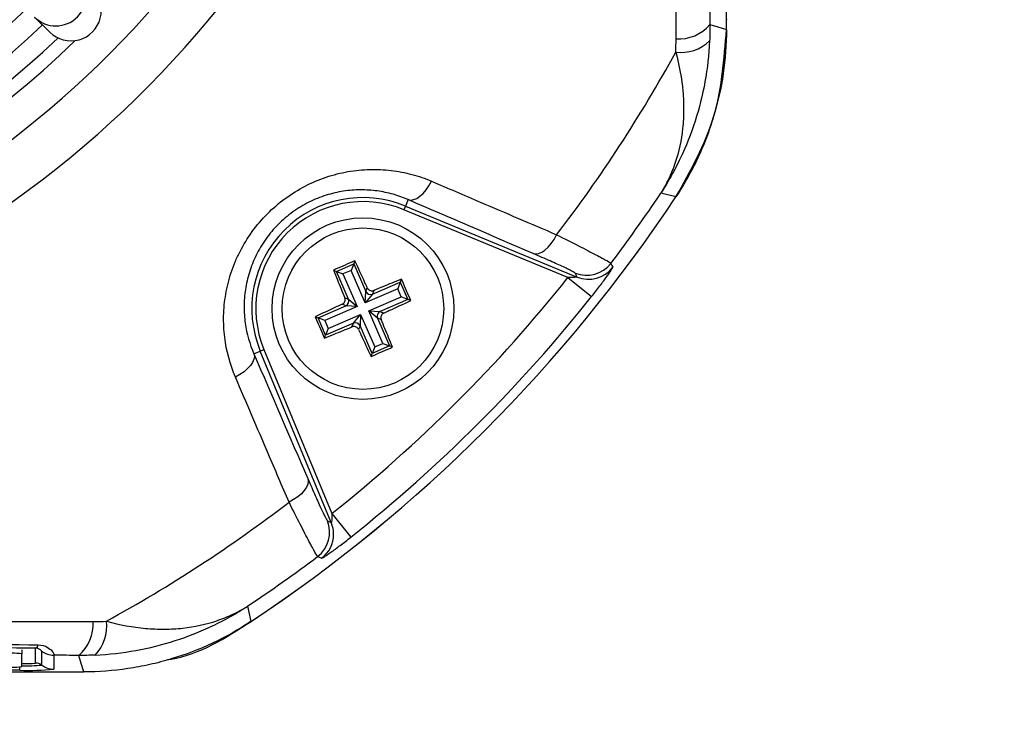
# Model space of a CAD drawing. Units: millimetres. Extents: x -5 to 599, y -5 to 425.
# Drawn here: x 133 to 143, y 213 to 220 of the extents above; entities that cross this region are included whole.
import ezdxf

# ---------------------------------------------------------------- set-up
doc = ezdxf.new("R2010")
doc.units = ezdxf.units.MM
doc.layers.add('DIMENSIONS', color=7, linetype='Continuous')
doc.styles.add('SLDTEXTSTYLE1', font='GOTHIC.TTF', dxfattribs={"width": 0.913})
doc.dimstyles.new('SLDDIMSTYLE3', dxfattribs={"dimtxt": 3.704167, "dimasz": 3.175, "dimexe": 0, "dimexo": 0.0625, "dimgap": 0.926042, "dimtad": 1, "dimdec": 1, "dimlfac": 5, "dimrnd": 1e-09, "dimzin": 4, "dimdsep": 46, "dimtxsty": 'SLDTEXTSTYLE1', "dimsah": 1, "dimcen": 0.09, "dimadec": 0, "dimazin": 1, "dimtfac": 1, "dimtdec": 1, "dimtofl": 0, "dimtmove": 0, "dimatfit": 3, "dimfxl": 1, "dimfrac": 2, "dimtolj": 1, "dimtzin": 12, "dimarcsym": 0})

# ---------------------------------------------------------------- blocks, each defined once
blk = doc.blocks.new('_D_11')
at = {"layer": 'DIMENSIONS'}
for p, q in [((80.6757, 245.6348), (171.4757, 245.6348)), ((170.4757, 245.6348), (170.4757, 207.6348)), ((158.9002, 231.4228), (158.9002, 232.5495)), ((158.9002, 232.5495), (164.7857, 232.5495)), ((164.7857, 232.5495), (164.7857, 231.4228)), ((158.9002, 221.8469), (158.9002, 220.7202)), ((164.7857, 220.7202), (164.7857, 221.8469)), ((158.9002, 220.7202), (164.7857, 220.7202)), ((80.6757, 207.6348), (171.4757, 207.6348))]:
    blk.add_line(p, q, dxfattribs=at)
for points in [[(170.4757, 245.6348), (169.9872, 242.4598), (170.9642, 242.4598)], [(170.4757, 207.6348), (170.9642, 210.8098), (169.9872, 210.8098)]]:
    blk.add_solid(points, dxfattribs=at)
at = {"layer": 'DIMENSIONS', "char_height": 3.70417, "attachment_point": 1, "rotation": 90, "style": 'SLDTEXTSTYLE1'}
for s, insert in [('190.0', (165.7442, 220.4784)), ('7.48', (160.0542, 221.8469))]:
    blk.add_mtext(s, dxfattribs=dict(at, insert=insert))

msp = doc.modelspace()

# ---------------------------------------------------------------- linework, layer by layer
at = {"color": 7, "linetype": 'Continuous', "lineweight": 25}
for p, q in [((140.2157, 220.001), (140.2157, 233.2686)), ((133.3632, 220.124), (133.5129, 219.9757)), ((140.2157, 220.1036), (140.2157, 220.0958)), ((140.2157, 220.0013), (140.2157, 220.0958)), ((139.7161, 218.3439), (139.5652, 218.3785)), ((137.0631, 218.315), (137.037, 218.252)), ((137.037, 218.252), (137.0217, 218.2151)), ((138.6459, 217.5424), (137.0217, 218.2151)), ((137.037, 218.252), (138.7361, 217.5483)), ((136.3522, 217.6044), (136.5246, 217.6794)), ((136.5246, 217.6794), (136.4988, 217.6139)), ((136.536, 217.7085), (136.5246, 217.6794)), ((136.5246, 217.6794), (136.6445, 217.4042)), ((136.3232, 217.6158), (136.3522, 217.6044)), ((136.4721, 217.3291), (136.3522, 217.6044)), ((136.3522, 217.6044), (136.4178, 217.5786)), ((136.4988, 217.6139), (136.4178, 217.5786)), ((136.4178, 217.5786), (136.5576, 217.2577)), ((136.6386, 217.293), (136.4988, 217.6139)), ((138.7361, 217.5483), (138.7173, 217.5874)), ((136.71, 217.3784), (136.9852, 217.4983)), ((136.9852, 217.4983), (136.9594, 217.4328)), ((136.9966, 217.5274), (136.9852, 217.4983)), ((136.9852, 217.4983), (137.0603, 217.326)), ((138.6459, 217.5424), (138.8805, 217.3557)), ((136.9594, 217.4328), (136.6386, 217.293)), ((136.6386, 217.293), (136.6445, 217.4042)), ((136.71, 217.3784), (136.6386, 217.293)), ((136.6445, 217.4042), (136.6589, 217.4411)), ((136.7245, 217.4153), (136.71, 217.3784)), ((136.9947, 217.3517), (136.9594, 217.4328)), ((136.4352, 217.3436), (136.4721, 217.3291)), ((136.4721, 217.3291), (136.5576, 217.2577)), ((136.6739, 217.212), (136.9947, 217.3517)), ((137.0603, 217.326), (136.7851, 217.2061)), ((137.0603, 217.326), (136.9947, 217.3517)), ((137.0893, 217.3146), (137.0603, 217.326)), ((136.1711, 217.1437), (136.4463, 217.2636)), ((136.5576, 217.2577), (136.2367, 217.1179)), ((136.4463, 217.2636), (136.4095, 217.2781)), ((136.5576, 217.2577), (136.4463, 217.2636)), ((136.7593, 217.1405), (136.6739, 217.212)), ((136.6739, 217.212), (136.7851, 217.2061)), ((136.8136, 216.8911), (136.6739, 217.212)), ((136.7851, 217.2061), (136.8219, 217.1916)), ((136.1421, 217.1551), (136.1711, 217.1437)), ((136.2462, 216.9714), (136.1711, 217.1437)), ((136.2367, 217.1179), (136.1711, 217.1437)), ((136.2367, 217.1179), (136.272, 217.0369)), ((136.5214, 217.0912), (136.2462, 216.9714)), ((136.272, 217.0369), (136.5928, 217.1767)), ((136.5069, 217.0544), (136.5214, 217.0912)), ((136.5214, 217.0912), (136.5928, 217.1767)), ((136.5928, 217.1767), (136.587, 217.0655)), ((136.5928, 217.1767), (136.7326, 216.8558)), ((136.7962, 217.126), (136.7593, 217.1405)), ((136.7593, 217.1405), (136.8792, 216.8653)), ((136.272, 217.0369), (136.2462, 216.9714)), ((136.587, 217.0655), (136.5725, 217.0286)), ((136.7068, 216.7903), (136.587, 217.0655)), ((136.2348, 216.9423), (136.2462, 216.9714)), ((136.7326, 216.8558), (136.8136, 216.8911)), ((136.8136, 216.8911), (136.8792, 216.8653)), ((135.5355, 216.7874), (135.5985, 216.8135)), ((135.5985, 216.8135), (135.6354, 216.8288)), ((136.3023, 215.1145), (135.5985, 216.8135)), ((135.6354, 216.8288), (136.3082, 215.2047)), ((136.8792, 216.8653), (136.7068, 216.7903)), ((136.7326, 216.8558), (136.7068, 216.7903)), ((136.9082, 216.8539), (136.8792, 216.8653)), ((136.6954, 216.7612), (136.7068, 216.7903)), ((136.2632, 215.1332), (136.3023, 215.1145)), ((136.3082, 215.2047), (136.4948, 214.97)), ((135.4721, 214.2853), (135.5067, 214.1345)), ((133.3733, 213.7227), (133.3733, 213.8698)), ((133.2378, 213.8533), (133.2378, 213.8134)), ((133.2378, 213.6877), (133.2378, 213.8134)), ((133.4333, 213.8406), (133.4333, 213.7027)), ((133.5533, 213.8006), (133.5533, 213.6628)), ((133.2157, 213.651), (133.2157, 213.6845)), ((120.5819, 213.6348), (133.8495, 213.6348)), ((120.5821, 213.6348), (133.8493, 213.6348)), ((133.2157, 213.651), (121.2157, 213.651))]:
    msp.add_line(p, q, dxfattribs=at)
at = {"color": 7, "linetype": 'Continuous', "lineweight": 25, "flags": 128}
for points in [[(140.0523, 220.0505), (140.132, 220.0263), (140.2157, 220.001)], [(137.0631, 218.315), (137.0889, 218.3107), (137.1175, 218.315), (137.1479, 218.3278), (137.1792, 218.3488), (137.2105, 218.3772), (137.2407, 218.4123), (137.2691, 218.453), (137.2946, 218.4979)], [(138.3002, 217.7813), (138.3263, 217.7769), (138.3553, 217.7813), (138.3861, 217.7944), (138.4178, 217.8157), (138.4494, 217.8447), (138.48, 217.8804), (138.5085, 217.9217), (138.534, 217.9672)], [(139.0714, 217.6838), (139.0814, 217.6624), (139.0899, 217.6444)], [(135.5355, 216.7874), (135.5399, 216.7616), (135.5356, 216.7331), (135.5228, 216.7027), (135.5018, 216.6714), (135.4733, 216.6401), (135.4382, 216.6098), (135.3976, 216.5815), (135.3527, 216.5559)], [(136.0692, 215.5504), (136.0736, 215.5242), (136.0693, 215.4953), (136.0562, 215.4645), (136.0348, 215.4327), (136.0058, 215.4011), (135.9702, 215.3706), (135.9289, 215.3421), (135.8833, 215.3165)], [(136.2062, 214.7607), (136.1863, 214.77), (136.1668, 214.7792)], [(133.8495, 213.6348), (133.8242, 213.7185), (133.8001, 213.7982)]]:
    msp.add_lwpolyline(points, dxfattribs=at)
at = {"color": 7, "linetype": 'Continuous', "lineweight": 25}
for radius in [0.9, 0.8001]:
    msp.add_circle((136.6157, 217.2348), radius, dxfattribs=at)
for centre, radius, start, end in [((127.2157, 226.6348), 9.7321, 272.54211, 334.67455), ((127.2157, 226.6348), 10.2321, 272.16261, 335.15933), ((133.5742, 220.3372), 0.3, 225.30575, 45.24587), ((127.2157, 226.6348), 8.84, 272.22061, 313.33101), ((127.2157, 226.6348), 9.0645, 273.1074, 313.3792), ((139.7425, 220.3148), 0.4073, 266.39783, 319.53262), ((127.2157, 226.6348), 9.2642, 272.94245, 313.52547), ((127.2157, 226.6348), 9.4, 272.68005, 314.16119), ((139.7629, 220.1872), 0.414, 263.13266, 313.74678), ((127.2157, 226.6348), 14.256, 322.55492, 331.24246), ((127.2157, 226.6348), 14.8552, 322.947, 326.23501), ((127.2157, 226.6348), 15, 303.55468, 326.44532), ((127.2157, 226.6348), 15, 303.55583, 326.44417), ((136.6157, 217.2348), 1.101, 67.5, 202.5), ((136.6157, 217.2348), 1.061, 67.5, 202.5), ((138.8319, 217.8648), 0.3002, 247.55416, 322.91259), ((138.8507, 217.8257), 0.3002, 247.5541, 322.83471), ((127.2157, 226.6348), 14.6055, 308.50155, 321.49845), ((136.6903, 217.4247), 0.0503, 204.0456, 293.02935), ((136.4259, 217.3095), 0.0503, 294.0456, 23.02935), ((127.2157, 226.6348), 14.9053, 308.50155, 321.49845), ((136.8056, 217.1602), 0.0503, 114.0456, 203.02935), ((136.5411, 217.045), 0.0503, 24.0456, 113.02935), ((127.2157, 226.6348), 14.256, 298.75754, 307.44508), ((135.9858, 215.0186), 0.3002, 307.08741, 22.44584), ((136.025, 214.9999), 0.3, 359.72993, 22.45406), ((136.0248, 214.9999), 0.3002, 307.16844, 359.73007), ((127.2157, 226.6348), 14.8552, 303.76499, 307.053), ((133.5357, 214.1081), 0.4073, 310.46738, 3.60217), ((133.6633, 214.0877), 0.414, 316.25322, 6.86734), ((133.354, 213.9127), 0.047, 294.243, 348.56888), ((133.0878, 212.3824), 1.4388, 84.01335, 91.98909), ((133.5533, 214.0007), 0.2001, 233.14933, 270.00172), ((133.0878, 215.1187), 1.4388, 268.01091, 275.98665), ((133.2645, 214.7403), 1.0233, 268.50377, 276.09983), ((133.2795, 215.1506), 1.456, 268.36158, 276.06486), ((133.3733, 213.6227), 0.1, 53.14933, 90.00172), ((133.5533, 213.8628), 0.2001, 233.14933, 270.00172), ((133.3, 216.078), 2.4285, 268.01091, 275.98665)]:
    msp.add_arc(centre, radius, start, end, dxfattribs=at)
msp.add_ellipse((133.7241, 220.1889), major_axis=(-0.2133, 0.2113), ratio=0.999222, start_param=1.570796, end_param=4.712389, dxfattribs=at)
for points, knots in [([(139.7169, 219.9083), (139.716, 221.0072), (139.7165, 222.1152), (139.7175, 223.7961), (139.7179, 224.3595), (139.7184, 225.4934), (139.7185, 226.0647), (139.7185, 227.2054), (139.7184, 227.7767), (139.7179, 228.9105), (139.7175, 229.4739), (139.7165, 231.1546), (139.716, 232.2625), (139.7169, 233.3613)], [0, 0, 0, 0, 0.25, 0.25, 0.375, 0.375, 0.5, 0.5, 0.625, 0.625, 0.75, 0.75, 1, 1, 1, 1]), ([(139.7159, 218.3436), (139.8603, 218.6015), (140.1492, 219.1172), (140.1935, 219.7066), (140.2157, 220.0013)], [0, 0, 0, 0, 0.5, 1, 1, 1, 1]), ([(140.2157, 220.001), (140.2157, 219.7061), (140.1731, 219.4185), (140.0677, 219.0678), (140.0439, 218.9979), (139.9913, 218.8606), (139.9626, 218.7932), (139.8693, 218.5945), (139.7976, 218.4667), (139.7161, 218.3439)], [0, 0, 0, 0, 0.5, 0.5, 0.625, 0.625, 0.75, 0.75, 1, 1, 1, 1]), ([(140.0491, 219.8882), (140.0427, 219.7503), (140.0271, 219.6154), (139.9789, 219.3505), (139.9461, 219.22), (139.8641, 218.9659), (139.8151, 218.843), (139.7301, 218.6643), (139.6998, 218.6057), (139.6514, 218.5192), (139.6348, 218.4906), (139.6007, 218.4341), (139.5831, 218.4059), (139.5652, 218.3785)], [0, 0, 0, 0, 0.25, 0.25, 0.5, 0.5, 0.75, 0.75, 0.875, 0.875, 0.9375, 0.9375, 1, 1, 1, 1]), ([(139.7134, 219.7762), (139.7494, 219.6433), (139.7726, 219.5148), (139.7896, 219.3266), (139.7923, 219.2647), (139.7917, 219.1422), (139.7884, 219.0814), (139.7694, 218.9033), (139.7447, 218.7896), (139.6902, 218.6281), (139.6691, 218.5758), (139.6333, 218.4998), (139.6206, 218.4749), (139.6006, 218.4382), (139.5938, 218.4261), (139.5797, 218.4021), (139.5725, 218.3901), (139.5652, 218.3785)], [0, 0, 0, 0, 0.25, 0.25, 0.375, 0.375, 0.5, 0.5, 0.75, 0.75, 0.875, 0.875, 0.9375, 0.9375, 0.96875, 0.96875, 1, 1, 1, 1]), ([(135.3527, 216.5559), (135.2988, 216.6818), (135.263, 216.8138), (135.2378, 217.0216), (135.2342, 217.0932), (135.2377, 217.2356), (135.2446, 217.3069), (135.2692, 217.4494), (135.2868, 217.5207), (135.3223, 217.6277), (135.3356, 217.6633), (135.3648, 217.7332), (135.3808, 217.7676), (135.4327, 217.8692), (135.4728, 217.9347), (135.5645, 218.0613), (135.6149, 218.1205), (135.7242, 218.2303), (135.7833, 218.2812), (135.9093, 218.3735), (135.9747, 218.4139), (136.1101, 218.484), (136.1807, 218.5139), (136.3231, 218.5618), (136.3947, 218.5799), (136.5387, 218.6053), (136.6116, 218.6126), (136.7548, 218.6164), (136.8253, 218.613), (136.9642, 218.5965), (137.0329, 218.5832), (137.1667, 218.5474), (137.2316, 218.5249), (137.2946, 218.4979)], [0, 0, 0, 0, 0.125, 0.125, 0.1875, 0.1875, 0.25, 0.25, 0.3125, 0.3125, 0.34375, 0.34375, 0.375, 0.375, 0.4375, 0.4375, 0.5, 0.5, 0.5625, 0.5625, 0.625, 0.625, 0.6875, 0.6875, 0.75, 0.75, 0.8125, 0.8125, 0.875, 0.875, 0.9375, 0.9375, 1, 1, 1, 1]), ([(137.2946, 218.4979), (137.4554, 218.4291), (137.616, 218.3604), (137.7766, 218.2916), (138.0292, 218.1835), (138.2817, 218.0753), (138.534, 217.9672)], [0, 0, 0, 0, 0.003000001, 0.003000001, 0.003000001, 0.007718846, 0.007718846, 0.007718846, 0.007718846]), ([(137.0631, 218.315), (137.015, 218.336), (136.9652, 218.3538), (136.8626, 218.3828), (136.8097, 218.3938), (136.7023, 218.4085), (136.6475, 218.4122), (136.5358, 218.4115), (136.4785, 218.4071), (136.3645, 218.3895), (136.3074, 218.3763), (136.1932, 218.3404), (136.1359, 218.3174), (136.0258, 218.2625), (135.9723, 218.2305), (135.869, 218.1561), (135.8204, 218.1146), (135.7313, 218.0249), (135.6902, 217.9762), (135.6164, 217.8724), (135.5847, 217.8189), (135.5441, 217.7363), (135.5317, 217.7084), (135.5093, 217.6518), (135.4992, 217.623), (135.4727, 217.5373), (135.46, 217.4807), (135.4431, 217.368), (135.4389, 217.312), (135.4385, 217.2007), (135.4423, 217.1453), (135.4646, 216.9848), (135.4936, 216.8835), (135.5355, 216.7874)], [0, 0, 0, 0, 0.0625, 0.0625, 0.125, 0.125, 0.1875, 0.1875, 0.25, 0.25, 0.3125, 0.3125, 0.375, 0.375, 0.4375, 0.4375, 0.5, 0.5, 0.5625, 0.5625, 0.625, 0.625, 0.65625, 0.65625, 0.6875, 0.6875, 0.75, 0.75, 0.8125, 0.8125, 0.875, 0.875, 1, 1, 1, 1]), ([(138.534, 217.9672), (138.6139, 217.9271), (138.6863, 217.8905), (138.7841, 217.8406), (138.815, 217.8247), (138.8717, 217.7954), (138.8976, 217.7819), (138.9443, 217.7573), (138.9652, 217.7462), (139.0018, 217.7264), (139.0175, 217.7177), (139.0555, 217.696), (139.0693, 217.6871), (139.0714, 217.6838)], [0, 0, 0, 0, 0.25, 0.25, 0.375, 0.375, 0.5, 0.5, 0.625, 0.625, 0.75, 0.75, 1, 1, 1, 1]), ([(138.7173, 217.5874), (138.716, 217.5901), (138.7054, 217.5966), (138.6759, 217.6119), (138.6637, 217.618), (138.6353, 217.6318), (138.619, 217.6395), (138.5827, 217.6564), (138.5625, 217.6656), (138.5184, 217.6855), (138.4943, 217.6963), (138.4183, 217.73), (138.3621, 217.7546), (138.3002, 217.7813)], [0, 0, 0, 0, 0.25, 0.25, 0.375, 0.375, 0.5, 0.5, 0.625, 0.625, 0.75, 0.75, 1, 1, 1, 1]), ([(136.536, 217.7085), (136.4719, 217.6808), (136.4008, 217.6501), (136.3302, 217.6189), (136.3232, 217.6158)], [0, 0, 0, 0, 0.900902, 1, 1, 1, 1]), ([(136.6589, 217.4411), (136.6512, 217.4582), (136.6102, 217.5482), (136.5692, 217.6367), (136.536, 217.7085)], [0, 0, 0, 0, 0.1896088, 1, 1, 1, 1]), ([(136.3232, 217.6158), (136.3361, 217.5842), (136.3728, 217.4941), (136.4107, 217.4029), (136.4352, 217.3436)], [0, 0, 0, 0, 0.350916, 1, 1, 1, 1]), ([(138.8805, 217.3557), (138.8946, 217.3735), (138.9084, 217.391), (138.9355, 217.4259), (138.9489, 217.4433), (138.9744, 217.4768), (138.9865, 217.4929), (139.0093, 217.5237), (139.0202, 217.5385), (139.0396, 217.5655), (139.0483, 217.5778), (139.0636, 217.5999), (139.0701, 217.6096), (139.0855, 217.6334), (139.0907, 217.6428), (139.0899, 217.6444)], [0, 0, 0, 0, 0.125, 0.125, 0.25, 0.25, 0.375, 0.375, 0.5, 0.5, 0.625, 0.625, 0.75, 0.75, 1, 1, 1, 1]), ([(136.9966, 217.5274), (136.965, 217.5145), (136.875, 217.4777), (136.7837, 217.4399), (136.7245, 217.4153)], [0, 0, 0, 0, 0.350916, 1, 1, 1, 1]), ([(137.0893, 217.3146), (137.0617, 217.3786), (137.031, 217.4497), (136.9997, 217.5204), (136.9966, 217.5274)], [0, 0, 0, 0, 0.900902, 1, 1, 1, 1]), ([(138.7361, 217.5483), (138.7371, 217.5477), (138.736, 217.5471), (138.7313, 217.546), (138.7277, 217.5456), (138.7165, 217.5444), (138.708, 217.5438), (138.682, 217.5426), (138.6639, 217.5423), (138.6459, 217.5424)], [0, 0, 0, 0, 0.125, 0.125, 0.25, 0.25, 0.5, 0.5, 1, 1, 1, 1]), ([(136.6589, 217.4411), (136.6617, 217.4363), (136.6673, 217.4266), (136.6812, 217.4165), (136.6973, 217.4112), (136.7124, 217.4112), (136.721, 217.4141), (136.7245, 217.4153)], [0, 0, 0, 0, 0.2152342, 0.4305311, 0.6443382, 0.8573756, 1, 1, 1, 1]), ([(136.4095, 217.2781), (136.4143, 217.2809), (136.4239, 217.2864), (136.4341, 217.3003), (136.4393, 217.3164), (136.4394, 217.3315), (136.4364, 217.3402), (136.4352, 217.3436)], [0, 0, 0, 0, 0.2152342, 0.4305311, 0.6443382, 0.8573756, 1, 1, 1, 1]), ([(136.8219, 217.1916), (136.839, 217.1994), (136.9291, 217.2404), (137.0176, 217.2814), (137.0893, 217.3146)], [0, 0, 0, 0, 0.189609, 1, 1, 1, 1]), ([(136.4095, 217.2781), (136.3924, 217.2703), (136.3023, 217.2293), (136.2138, 217.1883), (136.1421, 217.1551)], [0, 0, 0, 0, 0.189609, 1, 1, 1, 1]), ([(136.8219, 217.1916), (136.8171, 217.1888), (136.8075, 217.1832), (136.7973, 217.1693), (136.7921, 217.1533), (136.792, 217.1382), (136.795, 217.1295), (136.7962, 217.126)], [0, 0, 0, 0, 0.2152342, 0.4305311, 0.6443382, 0.8573756, 1, 1, 1, 1]), ([(136.1421, 217.1551), (136.1697, 217.0911), (136.2004, 217.0199), (136.2317, 216.9493), (136.2348, 216.9423)], [0, 0, 0, 0, 0.900902, 1, 1, 1, 1]), ([(136.9082, 216.8539), (136.8953, 216.8855), (136.8586, 216.9756), (136.8207, 217.0668), (136.7962, 217.126)], [0, 0, 0, 0, 0.350916, 1, 1, 1, 1]), ([(136.2348, 216.9423), (136.2664, 216.9552), (136.3565, 216.992), (136.4477, 217.0298), (136.5069, 217.0544)], [0, 0, 0, 0, 0.3509159, 1, 1, 1, 1]), ([(136.5725, 217.0286), (136.5697, 217.0334), (136.5641, 217.0431), (136.5502, 217.0532), (136.5342, 217.0585), (136.519, 217.0585), (136.5104, 217.0556), (136.5069, 217.0544)], [0, 0, 0, 0, 0.2152342, 0.4305311, 0.6443382, 0.8573756, 1, 1, 1, 1]), ([(136.5725, 217.0286), (136.5802, 217.0115), (136.6213, 216.9215), (136.6622, 216.8329), (136.6954, 216.7612)], [0, 0, 0, 0, 0.1896088, 1, 1, 1, 1]), ([(136.6954, 216.7612), (136.7595, 216.7889), (136.8306, 216.8196), (136.9012, 216.8508), (136.9082, 216.8539)], [0, 0, 0, 0, 0.900902, 1, 1, 1, 1]), ([(135.8833, 215.3165), (135.8146, 215.4769), (135.7459, 215.6374), (135.6771, 215.7979), (135.569, 216.0504), (135.4608, 216.3031), (135.3527, 216.5559)], [0, 0, 0, 0, 0.003, 0.003, 0.003, 0.007718846, 0.007718846, 0.007718846, 0.007718846]), ([(136.0692, 215.5504), (136.0959, 215.4885), (136.1205, 215.4323), (136.1653, 215.3312), (136.1857, 215.2863), (136.211, 215.2316), (136.2187, 215.2154), (136.2325, 215.1869), (136.2386, 215.1747), (136.2539, 215.1452), (136.2605, 215.1346), (136.2632, 215.1332)], [0, 0, 0, 0, 0.25, 0.25, 0.5, 0.5, 0.625, 0.625, 0.75, 0.75, 1, 1, 1, 1]), ([(136.1668, 214.7792), (136.1635, 214.7812), (136.1545, 214.7951), (136.1328, 214.8331), (136.1241, 214.8489), (136.1043, 214.8855), (136.082, 214.9273), (136.055, 214.9791), (136.0256, 215.0361), (136.0098, 215.0669), (135.96, 215.1644), (135.9234, 215.2367), (135.8833, 215.3165)], [0, 0, 0, 0, 0.25, 0.25, 0.375, 0.375, 0.5, 0.625, 0.625, 0.75, 0.75, 1, 1, 1, 1]), ([(136.3082, 215.2047), (136.3082, 215.1866), (136.308, 215.1685), (136.3067, 215.1425), (136.3062, 215.1339), (136.305, 215.1227), (136.3045, 215.1193), (136.3034, 215.1145), (136.3028, 215.1135), (136.3023, 215.1145)], [0, 0, 0, 0, 0.5, 0.5, 0.75, 0.75, 0.875, 0.875, 1, 1, 1, 1]), ([(136.2062, 214.7607), (136.2078, 214.7599), (136.217, 214.7649), (136.2409, 214.7804), (136.2505, 214.7868), (136.2724, 214.802), (136.285, 214.8109), (136.3254, 214.84), (136.3571, 214.8635), (136.4238, 214.9142), (136.4594, 214.9418), (136.4948, 214.97)], [0, 0, 0, 0, 0.25, 0.25, 0.375, 0.375, 0.5, 0.5, 0.75, 0.75, 1, 1, 1, 1]), ([(133.9624, 213.8014), (134.1005, 213.8079), (134.2353, 213.8235), (134.4994, 213.8715), (134.6287, 213.904), (134.8823, 213.9856), (135.0066, 214.035), (135.1859, 214.1202), (135.2446, 214.1506), (135.3312, 214.199), (135.3598, 214.2156), (135.4164, 214.2498), (135.4447, 214.2675), (135.4721, 214.2853)], [0, 0, 0, 0, 0.25, 0.25, 0.5, 0.5, 0.75, 0.75, 0.875, 0.875, 0.9375, 0.9375, 1, 1, 1, 1]), ([(134.0743, 214.1372), (134.2068, 214.1013), (134.3355, 214.078), (134.5249, 214.0609), (134.5876, 214.0582), (134.7107, 214.0589), (134.771, 214.0623), (134.9483, 214.0814), (135.0619, 214.1062), (135.2231, 214.1606), (135.2753, 214.1816), (135.351, 214.2174), (135.3758, 214.23), (135.4246, 214.2566), (135.4488, 214.2708), (135.4721, 214.2853)], [0, 0, 0, 0, 0.25, 0.25, 0.375, 0.375, 0.5, 0.5, 0.75, 0.75, 0.875, 0.875, 0.9375, 0.9375, 1, 1, 1, 1]), ([(120.4892, 214.1337), (121.5881, 214.1345), (122.6961, 214.134), (124.3769, 214.1331), (124.9404, 214.1327), (126.0743, 214.1322), (126.6456, 214.132), (127.7863, 214.132), (128.3576, 214.1322), (129.4913, 214.1327), (130.0547, 214.1331), (131.7354, 214.134), (132.8433, 214.1345), (133.9422, 214.1337)], [0, 0, 0, 0, 0.25, 0.25, 0.375, 0.375, 0.5, 0.5, 0.625, 0.625, 0.75, 0.75, 1, 1, 1, 1]), ([(135.5067, 214.1345), (135.2609, 213.9715), (134.9977, 213.848), (134.6472, 213.742), (134.5757, 213.7232), (134.4323, 213.6911), (134.3602, 213.6778), (134.1431, 213.6457), (133.997, 213.6348), (133.8495, 213.6348)], [0, 0, 0, 0, 0.5, 0.5, 0.625, 0.625, 0.75, 0.75, 1, 1, 1, 1]), ([(134.6703, 213.7559), (134.6852, 213.758), (134.9893, 213.8007), (135.2546, 213.9718), (135.5069, 214.1346)], [0, 0, 0, 0, 0.049052, 1, 1, 1, 1]), ([(121.0314, 213.9034), (121.5382, 213.908), (122.0483, 213.9122), (123.0733, 213.9197), (123.5883, 213.9228), (124.6243, 213.928), (125.1464, 213.93), (126.1876, 213.9327), (126.7074, 213.9333), (128.2638, 213.9333), (129.2979, 213.9306), (130.5863, 213.9241), (130.8438, 213.9227), (131.3584, 213.9195), (131.6157, 213.9178), (132.3845, 213.9122), (132.8937, 213.908), (133.4001, 213.9034)], [0, 0, 0, 0, 0.125, 0.125, 0.25, 0.25, 0.375, 0.375, 0.5, 0.5, 0.75, 0.75, 0.8125, 0.8125, 0.875, 0.875, 1, 1, 1, 1]), ([(133.3733, 213.8698), (132.8691, 213.8745), (132.3621, 213.8787), (131.5967, 213.8842), (131.3405, 213.8859), (130.8281, 213.8891), (130.5718, 213.8905), (129.2889, 213.8969), (128.2593, 213.8997), (126.7096, 213.8997), (126.1921, 213.899), (125.1554, 213.8964), (124.6355, 213.8944), (123.604, 213.8892), (123.0912, 213.886), (122.0707, 213.8787), (121.5628, 213.8745), (121.0581, 213.8698)], [0, 0, 0, 0, 0.125, 0.125, 0.1875, 0.1875, 0.25, 0.25, 0.5, 0.5, 0.625, 0.625, 0.75, 0.75, 0.875, 0.875, 1, 1, 1, 1]), ([(133.4333, 213.8406), (133.4333, 213.8422), (133.4304, 213.8464), (133.4193, 213.8551), (133.4144, 213.8585), (133.4036, 213.8635), (133.3994, 213.8652), (133.3887, 213.8682), (133.3826, 213.8696), (133.3733, 213.8698)], [0, 0, 0, 0, 0.5, 0.5, 0.75, 0.75, 0.875, 0.875, 1, 1, 1, 1]), ([(133.4001, 213.9034), (133.4362, 213.903), (133.466, 213.8924), (133.5092, 213.8684), (133.5241, 213.8548), (133.5448, 213.8313), (133.5509, 213.8211), (133.5567, 213.8064), (133.5564, 213.8019), (133.5533, 213.8006)], [0, 0, 0, 0, 0.25, 0.25, 0.5, 0.5, 0.75, 0.75, 1, 1, 1, 1])]:
    msp.add_open_spline(points, degree=3, knots=knots, dxfattribs=at)
for points in [[(140.05, 220.2973), (140.0507, 220.2149), (140.0515, 220.1327), (140.0523, 220.0505)], [(140.0523, 220.0505), (140.0527, 219.9965), (140.0517, 219.9424), (140.0491, 219.8882)], [(139.7134, 219.7762), (139.7157, 219.8204), (139.7169, 219.8644), (139.7169, 219.9083)], [(138.3002, 217.7813), (137.8882, 217.9591), (137.4758, 218.137), (137.0631, 218.315)], [(135.5355, 216.7874), (135.7135, 216.3747), (135.8914, 215.9624), (136.0692, 215.5504)], [(133.9422, 214.1337), (133.9861, 214.1336), (134.0302, 214.1348), (134.0743, 214.1372)], [(133.8001, 213.7982), (133.7178, 213.799), (133.6356, 213.7998), (133.5533, 213.8006)], [(133.9624, 213.8014), (133.9082, 213.7989), (133.8541, 213.7978), (133.8001, 213.7982)]]:
    msp.add_open_spline(points, degree=3, dxfattribs=at)

# ---------------------------------------------------------------- dimensions: what is measured, and where the dimension line sits
at = {"layer": 'DIMENSIONS'}
dim = msp.add_linear_dim(base=(170.4757, 207.6348), p1=(79.6757, 245.6348), p2=(79.6757, 207.6348), angle=90, dimstyle='SLDDIMSTYLE3', dxfattribs=at)
dim.commit()
dim.dimension.update_dxf_attribs({"geometry": '_D_11', "text_midpoint": (170.4757, 226.6348), "dimtype": 160})

doc.saveas('drawing.dxf')
